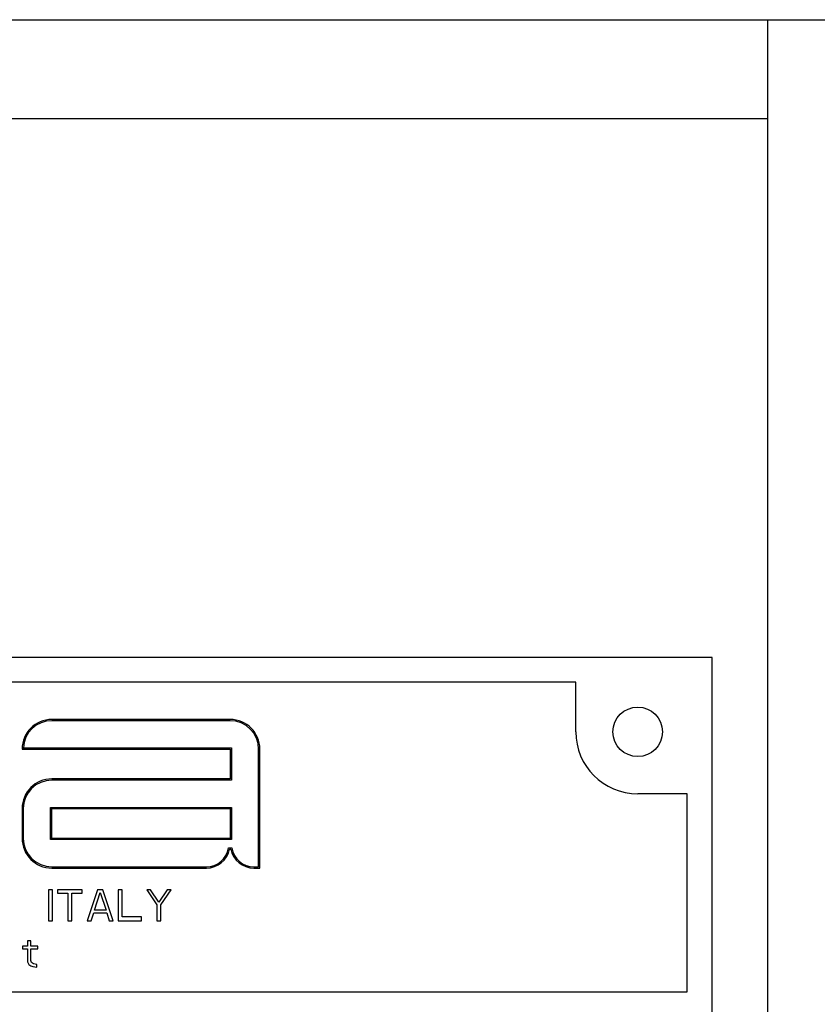
# Model space of a CAD drawing. Units: millimetres. Extents: x -4913 to 9493, y -6456 to -773.
# Drawn here: x -3061 to -2996, y -1608 to -1528 of the extents above; entities that cross this region are included whole.
import ezdxf

# ---------------------------------------------------------------- set-up
doc = ezdxf.new("R2010")
doc.units = ezdxf.units.MM
doc.header["$LTSCALE"] = 346.5
doc.layers.add('ASSI', color=7, linetype='CONTINUOUS')
doc.layers.add('GEOM', color=7, linetype='CONTINUOUS')

msp = doc.modelspace()

# ---------------------------------------------------------------- linework, layer by layer
at = {"layer": 'ASSI', "color": 7, "linetype": 'Continuous'}
msp.add_line((-3000.386, -1737.115), (-3000.386, -1528.115), dxfattribs=at)
at = {"layer": 'GEOM', "color": 7, "linetype": 'Continuous'}
for p, q in [((-4276.386, -1528.115), (-2226.386, -1528.115)), ((-3000.386, -1536.115), (-3476.386, -1536.115)), ((-3004.886, -1579.615), (-3152.886, -1579.615)), ((-3004.886, -1685.615), (-3004.886, -1579.615)), ((-3015.886, -1581.615), (-3141.886, -1581.615)), ((-3015.886, -1585.615), (-3015.886, -1581.615)), ((-3043.786, -1584.615), (-3058.186, -1584.615)), ((-3043.786, -1584.715), (-3058.186, -1584.715)), ((-3060.586, -1587.015), (-3043.786, -1587.015)), ((-3060.484, -1586.915), (-3043.686, -1586.915)), ((-3043.786, -1587.015), (-3043.786, -1589.415)), ((-3043.686, -1586.915), (-3043.686, -1589.515)), ((-3041.486, -1596.515), (-3041.486, -1587.015)), ((-3041.386, -1596.615), (-3041.386, -1587.015)), ((-3043.786, -1589.415), (-3058.186, -1589.415)), ((-3043.686, -1589.515), (-3058.186, -1589.515)), ((-3006.886, -1590.615), (-3010.886, -1590.615)), ((-3006.886, -1606.615), (-3006.886, -1590.615)), ((-3060.586, -1591.815), (-3060.586, -1594.215)), ((-3060.486, -1591.815), (-3060.486, -1594.215)), ((-3058.286, -1594.315), (-3058.286, -1591.715)), ((-3058.286, -1591.715), (-3043.686, -1591.715)), ((-3058.186, -1594.215), (-3058.186, -1591.815)), ((-3058.186, -1591.815), (-3043.786, -1591.815)), ((-3043.786, -1591.815), (-3043.786, -1594.215)), ((-3043.686, -1591.715), (-3043.686, -1594.315)), ((-3043.686, -1594.315), (-3058.286, -1594.315)), ((-3043.786, -1594.215), (-3058.186, -1594.215)), ((-3043.919, -1594.992), (-3043.653, -1594.992)), ((-3043.836, -1595.092), (-3043.736, -1595.092)), ((-3058.186, -1596.515), (-3045.706, -1596.515)), ((-3058.186, -1596.615), (-3045.706, -1596.615)), ((-3041.866, -1596.515), (-3041.486, -1596.515)), ((-3041.866, -1596.615), (-3041.386, -1596.615)), ((-3058.443, -1598.365), (-3058.443, -1600.865)), ((-3058.131, -1598.365), (-3058.443, -1598.365)), ((-3058.131, -1600.865), (-3058.131, -1598.365)), ((-3057.714, -1598.365), (-3057.714, -1598.631)), ((-3055.735, -1598.365), (-3057.714, -1598.365)), ((-3057.714, -1598.631), (-3056.881, -1598.631)), ((-3056.881, -1598.631), (-3056.881, -1600.865)), ((-3056.568, -1600.865), (-3056.568, -1598.631)), ((-3056.568, -1598.631), (-3055.735, -1598.631)), ((-3055.735, -1598.631), (-3055.735, -1598.365)), ((-3054.485, -1598.365), (-3055.318, -1600.865)), ((-3054.745, -1600.014), (-3054.277, -1598.578)), ((-3054.068, -1598.365), (-3054.485, -1598.365)), ((-3054.277, -1598.578), (-3053.808, -1600.014)), ((-3053.235, -1600.865), (-3054.068, -1598.365)), ((-3052.818, -1598.365), (-3052.818, -1600.865)), ((-3052.506, -1598.365), (-3052.818, -1598.365)), ((-3052.506, -1600.546), (-3052.506, -1598.365)), ((-3050.527, -1598.365), (-3049.693, -1599.589)), ((-3050.214, -1598.365), (-3050.527, -1598.365)), ((-3049.537, -1599.376), (-3050.214, -1598.365)), ((-3048.86, -1598.365), (-3049.537, -1599.376)), ((-3049.381, -1599.589), (-3048.547, -1598.365)), ((-3048.547, -1598.365), (-3048.86, -1598.365)), ((-3055.006, -1600.865), (-3054.797, -1600.227)), ((-3054.797, -1600.227), (-3053.756, -1600.227)), ((-3053.808, -1600.014), (-3054.745, -1600.014)), ((-3053.756, -1600.227), (-3053.547, -1600.865)), ((-3049.693, -1599.589), (-3049.693, -1600.865)), ((-3049.381, -1600.865), (-3049.381, -1599.589)), ((-3058.443, -1600.865), (-3058.131, -1600.865)), ((-3056.881, -1600.865), (-3056.568, -1600.865)), ((-3055.318, -1600.865), (-3055.006, -1600.865)), ((-3053.547, -1600.865), (-3053.235, -1600.865)), ((-3052.818, -1600.865), (-3050.943, -1600.865)), ((-3050.943, -1600.546), (-3052.506, -1600.546)), ((-3050.943, -1600.865), (-3050.943, -1600.546)), ((-3049.693, -1600.865), (-3049.381, -1600.865)), ((-3060.136, -1602.488), (-3060.136, -1602.913)), ((-3059.876, -1602.488), (-3060.136, -1602.488)), ((-3059.876, -1602.913), (-3059.876, -1602.488)), ((-3060.553, -1602.913), (-3060.553, -1603.126)), ((-3060.136, -1602.913), (-3060.553, -1602.913)), ((-3060.553, -1603.126), (-3060.136, -1603.126)), ((-3060.136, -1603.126), (-3060.136, -1604.19)), ((-3059.303, -1602.913), (-3059.876, -1602.913)), ((-3059.876, -1604.083), (-3059.876, -1603.126)), ((-3059.876, -1603.126), (-3059.303, -1603.126)), ((-3059.303, -1603.126), (-3059.303, -1602.913)), ((-3060.136, -1604.19), (-3060.032, -1604.403)), ((-3059.823, -1604.243), (-3059.876, -1604.083)), ((-3059.667, -1604.349), (-3059.823, -1604.243)), ((-3060.032, -1604.403), (-3059.876, -1604.509)), ((-3059.876, -1604.509), (-3059.719, -1604.562)), ((-3059.719, -1604.562), (-3059.407, -1604.615)), ((-3059.407, -1604.403), (-3059.667, -1604.349)), ((-3059.407, -1604.615), (-3059.407, -1604.403)), ((-3150.886, -1606.615), (-3006.886, -1606.615))]:
    msp.add_line(p, q, dxfattribs=at)
msp.add_circle((-3010.886, -1585.615), 2, dxfattribs=at)
for centre, radius, start, end in [((-3058.186, -1587.015), 2.4, 90, 180), ((-3058.186, -1587.015), 2.3, 90, 177.50809), ((-3043.786, -1587.015), 2.4, 0, 90), ((-3043.786, -1587.015), 2.3, 0, 90), ((-3010.886, -1585.615), 5, 180, 270), ((-3058.186, -1591.815), 2.4, 90, 180), ((-3058.186, -1591.815), 2.3, 90, 180), ((-3058.186, -1594.215), 2.4, 180, 270), ((-3058.186, -1594.215), 2.3, 180, 270), ((-3045.706, -1594.706), 1.809, 270, 350.8938), ((-3045.706, -1594.706), 1.909, 270, 348.3258), ((-3041.866, -1594.706), 1.909, 191.6742, 270), ((-3041.866, -1594.706), 1.809, 189.1062, 270)]:
    msp.add_arc(centre, radius, start, end, dxfattribs=at)

doc.saveas('drawing.dxf')
